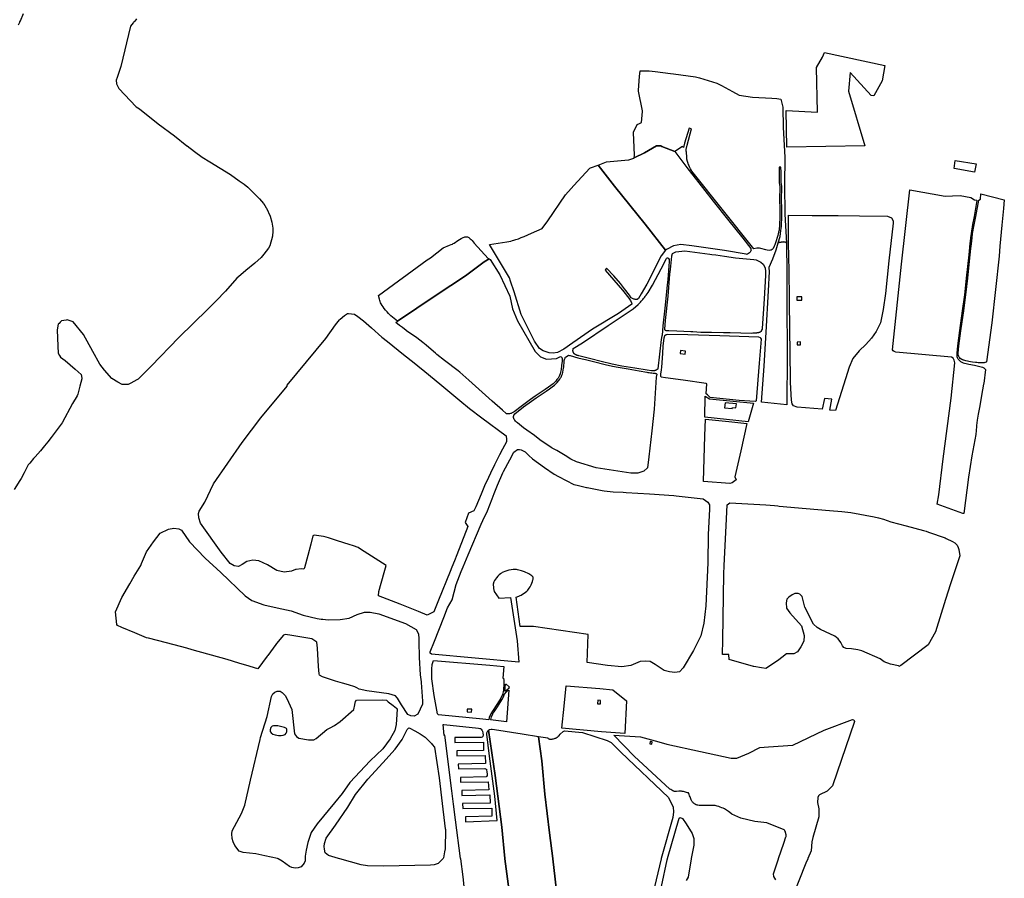
# Model space of a CAD drawing. Units: inches. Extents: x 1159436 to 1343951, y 463598 to 617449.
# Drawn here: x 1196792 to 1201501, y 545363 to 549468 of the extents above; entities that cross this region are included whole.
import ezdxf

# ---------------------------------------------------------------- set-up
doc = ezdxf.new("R2010")
doc.units = ezdxf.units.IN
doc.header["$MEASUREMENT"] = 0
doc.layers.add('NTRL-Farm Land', color=7, linetype='Continuous', true_color=0x457a0f)
doc.layers.add('NTRL-Pasture Land', color=7, linetype='Continuous', true_color=0x457a0f)

msp = doc.modelspace()

# ---------------------------------------------------------------- linework, layer by layer
at = {"layer": 'NTRL-Farm Land'}
for points in [[(1196786.1, 549443.4), (1196792.3, 549456), (1196792.8, 549457.2), (1196793, 549457.5), (1196795.5, 549462.6), (1196810.3, 549497.7)], [(1197350.3, 549472.9), (1197342.1, 549461.3), (1197337.4, 549457.1), (1197336, 549455.9), (1197333.9, 549454.1), (1197322.4, 549437.7), (1197275.1, 549245.2), (1197258.7, 549192.6), (1197252.9, 549179.1), (1197255.3, 549162.2), (1197265.9, 549140), (1197348.8, 549051.9), (1197364.3, 549041.5), (1197454.4, 548969.8), (1197532.6, 548913.1), (1197591.9, 548865.8), (1197592.7, 548865.2), (1197627.6, 548838.4), (1197664, 548810.9), (1197701.1, 548788.2), (1197799.9, 548727.6), (1197841.9, 548697.7), (1197865, 548681.3), (1197883.1, 548666.9), (1197923.5, 548627.8), (1197939.5, 548611.3), (1197957.2, 548590.2), (1197960.1, 548586.2), (1197965, 548579.2), (1197970.9, 548568.3), (1197971.7, 548566.8), (1197990.2, 548529.2), (1197997.4, 548500.5), (1198001.9, 548471.3), (1198003, 548456.6), (1198001, 548432.6), (1197988, 548387.5), (1197981.9, 548375.5), (1197959.6, 548346.8), (1197946.1, 548331.8), (1197916.4, 548305), (1197874.2, 548268.7), (1197850, 548248.7), (1197830.3, 548232.4), (1197775.9, 548170.1), (1197768.8, 548162.8), (1197739, 548132.4), (1197692.2, 548084.6), (1197552.4, 547948.6), (1197420.8, 547810.9), (1197357.7, 547749.4), (1197330.6, 547734.8), (1197329.1, 547734.2), (1197310.1, 547723.3), (1197281.6, 547723.8), (1197261.4, 547735.3), (1197232.3, 547752), (1197197.6, 547793), (1197174.4, 547820.5), (1197141.2, 547881.9), (1197097.1, 547963.4), (1197046.9, 548023.5), (1197019.2, 548033.3), (1197013.3, 548032.3), (1196991.1, 548028.4), (1196986, 548022.7), (1196980.1, 548016.1), (1196976.4, 548011.9), (1196971.6, 547986), (1196974.6, 547906.9), (1196975.9, 547873.4), (1196982.2, 547862.2), (1196986.9, 547854), (1197008.8, 547839.3), (1197057.1, 547797.7), (1197086.4, 547772.4), (1197088.3, 547755.1), (1197088.8, 547750.8), (1197080.1, 547716.7), (1197070.1, 547677.1), (1197066.3, 547670.5), (1197044.7, 547633.7), (1196995.3, 547540.3), (1196942.6, 547470.6), (1196926.9, 547449.8), (1196911, 547431.1), (1196890.6, 547407.3), (1196866.2, 547378.7), (1196858.5, 547369.8), (1196839.7, 547347.8), (1196832.5, 547339.4), (1196813.5, 547302.2), (1196799.5, 547274.7), (1196792.9, 547265.5), (1196765.4, 547221.7)], [(1199148.8, 545182.5), (1199112.8, 545456), (1199112.6, 545457.5), (1199097.3, 545606.6), (1199065.7, 545854.4), (1199033.8, 546070.6), (1199035, 546071.8), (1199038, 546073.9), (1199041.1, 546075), (1199046.5, 546076), (1199051.8, 546076), (1199063.6, 546074.4), (1199194.6, 546053.7), (1199273, 546041.3), (1199274, 546039.6), (1199289.3, 545925.3), (1199303.2, 545764.6), (1199326.6, 545579.8), (1199342.1, 545457.5), (1199342.3, 545456), (1199386.9, 545066.8)]]:
    msp.add_lwpolyline(points, dxfattribs=at)
for points in [[(1200250.4, 548423.1), (1200288.3, 548373.8), (1200289.7, 548369.2), (1200290.1, 548366.5), (1200289.8, 548365.1), (1200289.2, 548363.4), (1200287.1, 548359.3), (1200285.1, 548356.7), (1200281.9, 548353.8), (1200277.7, 548350.5), (1200271.9, 548346.5), (1200270.9, 548346), (1200267, 548346.9), (1200163.1, 548364.1), (1200007, 548386.7), (1199953.8, 548394), (1199919.7, 548387), (1199885.9, 548370.2), (1199880.4, 548366.7), (1199784.2, 548490.5), (1199636.4, 548672.7), (1199559.5, 548773.5), (1199598.1, 548788.2), (1199704.3, 548799), (1199704.8, 548799.1), (1199725, 548805.3), (1199729.3, 548806.6), (1199731.2, 548807.2), (1199780.1, 548831.6), (1199838, 548864.7), (1199858.2, 548864.9), (1199863.9, 548862.1), (1199926.2, 548838.5), (1199987.1, 548755.5), (1199993.4, 548746.9), (1200068.8, 548652.3), (1200109.3, 548600.8), (1200176.9, 548515.1)], [(1201366.2, 548778.9), (1201358.8, 548739.3), (1201261.2, 548756.1), (1201266.7, 548795.8)], [(1201218.6, 548624), (1201253.4, 548626.1), (1201290, 548627.4), (1201341.5, 548618.8), (1201359, 548607.3), (1201370.6, 548605.6), (1201370.6, 548603.3), (1201358.1, 548527.8), (1201350, 548488.5), (1201343, 548446.5), (1201340.5, 548425.7), (1201338.5, 548409.7), (1201337.1, 548398), (1201331.4, 548344.6), (1201319.8, 548233), (1201311.2, 548153.4), (1201300.5, 548076.6), (1201287.2, 547981.9), (1201277.1, 547909.5), (1201274.1, 547874.2), (1201273.8, 547870.8), (1201273.8, 547867.4), (1201274, 547864), (1201274.5, 547860.6), (1201275.2, 547857.2), (1201276.1, 547853.9), (1201277.2, 547850.7), (1201278.6, 547847.6), (1201281, 547844.6), (1201283.6, 547841.8), (1201286.4, 547839.1), (1201289.3, 547836.6), (1201292.4, 547834.3), (1201295.6, 547832.2), (1201299, 547830.3), (1201305.4, 547827.9), (1201311.8, 547825.8), (1201318.3, 547823.9), (1201324.9, 547822.2), (1201331.6, 547820.8), (1201359.5, 547815.8), (1201396.4, 547807.6), (1201399.9, 547806), (1201402.9, 547803.8), (1201405.7, 547801.5), (1201408.4, 547799.1), (1201411, 547796.5), (1201411.9, 547795.5), (1201402.9, 547728.6), (1201402.4, 547725.4), (1201392.8, 547671.3), (1201384.1, 547622.6), (1201377.1, 547582.9), (1201372, 547554.2), (1201369.2, 547528.2), (1201368.6, 547523.1), (1201364.9, 547485.1), (1201345.8, 547382.8), (1201329.6, 547280.4), (1201307.6, 547107.8), (1201303.6, 547106.8), (1201180.1, 547151.3), (1201188.5, 547196.2), (1201208.5, 547368.6), (1201247.6, 547659.3), (1201265.1, 547828), (1201262, 547840.6), (1201256.2, 547849.8), (1201248.3, 547854.6), (1200983.1, 547878.9), (1200975, 547881.9), (1200969.3, 547885.6), (1200966.2, 547889.4), (1201009.2, 548299.4), (1201049, 548655.5)], [(1201501.5, 548607.5), (1201497.6, 548565.8), (1201490.1, 548486), (1201480.6, 548385.7), (1201476.2, 548338.4), (1201441.7, 548019.3), (1201416.7, 547831.7), (1201415.3, 547831.2), (1201410.4, 547829.5), (1201407.8, 547828.8), (1201405.8, 547828.4), (1201402.3, 547827.8), (1201398.3, 547827.5), (1201393.6, 547827.4), (1201388.4, 547827.4), (1201382.8, 547827.6), (1201376.6, 547828.1), (1201370.1, 547828.7), (1201363.5, 547829.4), (1201348.7, 547831.3), (1201340.3, 547832.4), (1201332.2, 547833.7), (1201324.9, 547835), (1201318.2, 547836.4), (1201312.2, 547838), (1201307.3, 547839.6), (1201305.1, 547840.5), (1201303, 547841.4), (1201298.5, 547843.6), (1201291.1, 547847.6), (1201286.5, 547853.5), (1201285.1, 547855.5), (1201284.1, 547857.3), (1201283.4, 547858.9), (1201282.7, 547861.2), (1201280.8, 547870.5), (1201281, 547873.6), (1201284, 547908.7), (1201294.1, 547980.9), (1201307.4, 548075.7), (1201318.1, 548152.6), (1201326.7, 548232.2), (1201338.3, 548343.9), (1201341.6, 548374.3), (1201344, 548397.2), (1201347.4, 548424.9), (1201349.9, 548445.5), (1201356.8, 548487.2), (1201364.9, 548526.6), (1201379.2, 548605.7), (1201387.4, 548609.9), (1201389.1, 548635.5)], [(1200093.6, 548347.7), (1200103.2, 548346.1), (1200121.2, 548343.4), (1200162.3, 548337.4), (1200214.9, 548330.1), (1200303.1, 548321.4), (1200314.6, 548319.6), (1200323.9, 548315.8), (1200336.9, 548309.4), (1200347.6, 548299), (1200354.9, 548288.1), (1200357.2, 548280.1), (1200359.8, 548266), (1200359.2, 548245.7), (1200353, 548134.2), (1200343.8, 547991.4), (1200343.2, 547990.1), (1200342.5, 547988.5), (1200340.7, 547983.9), (1200340, 547982.2), (1200339.2, 547980.6), (1200338.7, 547979.4), (1200338.2, 547978.6), (1200337.9, 547978.1), (1200337.4, 547977.3), (1200337, 547976.9), (1200336.5, 547976.3), (1200336.1, 547976), (1200335.5, 547975.5), (1200335.1, 547975.2), (1200334.4, 547974.8), (1200333.3, 547974.3), (1200332.4, 547973.9), (1200331.1, 547973.4), (1200329.7, 547972.9), (1200328.4, 547972.5), (1200327.1, 547972.1), (1200325.8, 547971.7), (1200324.6, 547971.4), (1200323.2, 547971.1), (1200321.7, 547970.8), (1200320.1, 547970.5), (1200318.5, 547970.3), (1200316.8, 547970.1), (1200315.1, 547969.9), (1200313, 547969.7), (1200311.2, 547969.5), (1200309, 547969.3), (1200306.8, 547969.2), (1200304.2, 547969.1), (1200298.9, 547968.8), (1200291.5, 547968.6), (1200190.9, 547970.4), (1200168.2, 547970.7), (1200157.5, 547971.1), (1200101.1, 547972), (1200050.3, 547973.2), (1200011.8, 547975.6), (1200002.8, 547976.1), (1199934.4, 547978.9), (1199896.9, 547979.9), (1199896.6, 547979.9), (1199894.8, 547979.9), (1199893, 547979.9), (1199891.1, 547980), (1199889.3, 547980.2), (1199887.4, 547980.5), (1199885.6, 547980.8), (1199883.8, 547981.2), (1199882, 547981.7), (1199881.7, 547981.9), (1199881.1, 547982.4), (1199880.4, 547982.9), (1199879.9, 547983.5), (1199879.4, 547984.1), (1199879, 547984.8), (1199878.6, 547985.5), (1199878.3, 547986.2), (1199878.1, 547987), (1199878, 547987.8), (1199877.9, 547988.6), (1199877.9, 547989.4), (1199881.2, 548029.7), (1199893.3, 548146.8), (1199902.1, 548251.3), (1199904.6, 548273.9), (1199908, 548306.2), (1199911.3, 548338.4), (1199911.7, 548340.3), (1199912.2, 548342.6), (1199912.8, 548344.9), (1199913.5, 548347.2), (1199914.2, 548349.5), (1199914.4, 548350), (1199931, 548358.8), (1199973.7, 548363.9)], [(1200462.7, 547862.4), (1200460.6, 547626.8), (1200340.1, 547639), (1200352.5, 547812.4), (1200363.1, 547974.1), (1200372.9, 548171.5), (1200378.1, 548264), (1200377, 548282.1), (1200376.2, 548285.7), (1200394.2, 548325), (1200409.9, 548368.4), (1200420, 548401.3), (1200425, 548403.5), (1200444.1, 548405.8), (1200454.8, 548404.3), (1200460.1, 548399.1), (1200461.9, 548258), (1200461.9, 548121.6)], [(1199042.3, 548322.4), (1199088.4, 548248.7), (1199136.5, 548146.4), (1199149.1, 548086.5), (1199172.7, 548029), (1199257.4, 547881.4), (1199282.9, 547856.2), (1199310.9, 547845.6), (1199359.1, 547847.6), (1199378.6, 547858.3), (1199382, 547856.1), (1199384.1, 547854.1), (1199385, 547853), (1199385.4, 547852.1), (1199386, 547850.4), (1199386.4, 547847.9), (1199387.3, 547839.7), (1199386.9, 547835.7), (1199384, 547814.3), (1199381, 547796.2), (1199378.5, 547783.5), (1199376.5, 547775.7), (1199373.3, 547767.2), (1199370.4, 547760.7), (1199366.7, 547754.6), (1199361.4, 547747.3), (1199355.5, 547739.8), (1199350.3, 547734.1), (1199347.1, 547731.1), (1199343, 547727.7), (1199333.1, 547719.9), (1199320.7, 547710.9), (1199304.5, 547699.8), (1199257.8, 547668.4), (1199234.9, 547652.5), (1199196.6, 547624.4), (1199157.1, 547593.4), (1199148.1, 547588.4), (1199144.9, 547586.9), (1199142.3, 547585.8), (1199138.9, 547585), (1199134, 547584.3), (1199129, 547583.9), (1199124.4, 547583.9), (1199120.4, 547584.3), (1199118, 547584.7), (1199100.9, 547601), (1199051.6, 547645), (1198940.6, 547744.1), (1198897.2, 547782.8), (1198889.7, 547788.6), (1198824.2, 547839.2), (1198787.3, 547867.6), (1198780.5, 547873.3), (1198748.7, 547901.4), (1198736.5, 547911.8), (1198719.4, 547925.2), (1198690.7, 547946.5), (1198642, 547981), (1198640.7, 547982), (1198622.6, 547996.3), (1198608.7, 548006.8), (1198590.4, 548020.5), (1198598.8, 548026.1), (1198783.9, 548151), (1198924.5, 548244.1), (1199014.1, 548310.3), (1199037.6, 548324.4)], [(1199892.7, 548329.1), (1199895.6, 548326.2), (1199897.7, 548322.3), (1199899.1, 548312.6), (1199897.5, 548290.5), (1199891.6, 548226.5), (1199889, 548199.2), (1199878.3, 548089.1), (1199868.6, 548004.7), (1199865.3, 547958.6), (1199863.3, 547956.3), (1199860.2, 547939.4), (1199844.1, 547798.6), (1199843.6, 547798.1), (1199842.4, 547797), (1199841.1, 547796), (1199839.8, 547795), (1199838.4, 547794.1), (1199836.9, 547793.3), (1199835.5, 547792.5), (1199834, 547791.8), (1199832.5, 547791.2), (1199830.9, 547790.6), (1199829.3, 547790.2), (1199827.7, 547789.8), (1199826.1, 547789.5), (1199824.5, 547789.2), (1199822.8, 547789.1), (1199821.2, 547789), (1199819.5, 547789), (1199817.9, 547789.1), (1199816.2, 547789.3), (1199814.6, 547789.5), (1199793.1, 547792.3), (1199734.9, 547802), (1199672.2, 547812), (1199625.1, 547821.8), (1199573.7, 547833.4), (1199523.7, 547847.3), (1199466.3, 547861.6), (1199465.7, 547861.7), (1199463.9, 547862), (1199462.1, 547862.4), (1199460.3, 547862.8), (1199458.5, 547863.3), (1199456.8, 547864), (1199455.1, 547864.6), (1199453.5, 547865.4), (1199451.8, 547866.2), (1199450.2, 547867.1), (1199448.7, 547868.1), (1199447.2, 547869.1), (1199445.7, 547870.2), (1199444.3, 547871.4), (1199443, 547872.6), (1199442.3, 547873.5), (1199441.6, 547874.6), (1199440.9, 547875.8), (1199440.3, 547877), (1199439.7, 547878.2), (1199439.3, 547879.5), (1199438.9, 547880.8), (1199438.6, 547882.1), (1199438.3, 547883.4), (1199438.2, 547884.8), (1199438.1, 547886.1), (1199438.1, 547887.5), (1199438.2, 547888.8), (1199438.4, 547890.2), (1199438.6, 547891.5), (1199438.9, 547892.8), (1199439.3, 547894.1), (1199439.8, 547895.3), (1199439.8, 547895.4), (1199484.5, 547923.8), (1199606.5, 548005.9), (1199726.5, 548085.3), (1199750.9, 548105.8), (1199757.6, 548113.9), (1199758.2, 548114.5), (1199761.6, 548118.1), (1199764.7, 548121.9), (1199767.7, 548125.7), (1199772, 548130.4), (1199776.1, 548135.2), (1199780.1, 548140.2), (1199783.9, 548145.3), (1199787.5, 548150.5), (1199788, 548151.3), (1199798, 548164), (1199818, 548198.3), (1199860.8, 548277.5), (1199886, 548326.1), (1199888.9, 548330.2)], [(1198365, 548063.1), (1198393.4, 548060.5), (1198409.1, 548049.7), (1198435.8, 548028.1), (1198474.3, 547994.4), (1198524.3, 547950.4), (1198550.9, 547929.2), (1198628.1, 547867.7), (1198678.9, 547827.2), (1198714.1, 547799.1), (1198720, 547794.2), (1198811.3, 547718.5), (1198896.4, 547647.9), (1198943.6, 547608.7), (1199003.1, 547564.4), (1199119.1, 547478.3), (1199120, 547460.7), (1199120.6, 547449.8), (1199100.4, 547415.2), (1199087, 547388.2), (1199062.8, 547339.1), (1199043.5, 547300), (1199033.6, 547279.9), (1199015.7, 547238.7), (1198999, 547199.6), (1198973.2, 547139.6), (1198963.5, 547120), (1198938.3, 547108.8), (1198922.6, 547064.8), (1198934.9, 547045.1), (1198882.8, 546908.9), (1198872.1, 546881.2), (1198859.5, 546850.1), (1198851.2, 546829.5), (1198795.4, 546692.1), (1198772.7, 546636.2), (1198741.5, 546621.1), (1198699.8, 546637.8), (1198611.1, 546673.2), (1198508.4, 546714.2), (1198509.2, 546734.8), (1198534.5, 546825.1), (1198544, 546858.8), (1198422.5, 546937.3), (1198411.5, 546944.4), (1198388.9, 546952), (1198368, 546958.8), (1198312.5, 546977.1), (1198269.2, 546991.3), (1198257.8, 546993.7), (1198244.3, 546996.5), (1198200.7, 547003.2), (1198194.7, 547001.1), (1198184.1, 546961), (1198169.5, 546905.9), (1198154.1, 546847.9), (1198150.6, 546841.4), (1198138, 546842.1), (1198114.3, 546839.6), (1198110.3, 546839.2), (1198091.6, 546830.9), (1198057, 546826.3), (1198021.8, 546834.8), (1197977.5, 546861.3), (1197934.9, 546880.9), (1197906.2, 546883.3), (1197878.8, 546877.3), (1197856.6, 546863.6), (1197837.8, 546853), (1197818.2, 546856.2), (1197798, 546867.9), (1197756, 546922.3), (1197656.7, 547060.7), (1197647.9, 547086.8), (1197647.7, 547106.6), (1197650.6, 547118.3), (1197676.9, 547161.8), (1197719.5, 547249.5), (1197787.4, 547347.4), (1197856.4, 547447), (1197945.7, 547564.1), (1198070.5, 547715.7), (1198070.8, 547720.5), (1198256, 547943.8), (1198301.7, 548008.8), (1198322, 548032.9), (1198325, 548035.8), (1198344.6, 548054.4), (1198359, 548063.1), (1198359.5, 548063.1)], [(1199421.2, 547863.3), (1199424.8, 547862.7), (1199461.3, 547851.8), (1199482.6, 547846.6), (1199498, 547842.8), (1199536, 547833.6), (1199591.9, 547819.5), (1199626.7, 547811.8), (1199654.4, 547806.5), (1199702.4, 547798.3), (1199754.8, 547789), (1199792.1, 547782.5), (1199795.9, 547781.9), (1199802.5, 547781.1), (1199809.2, 547780.3), (1199815.8, 547779.5), (1199822.4, 547778.7), (1199829.1, 547778), (1199830.1, 547777.9), (1199831.4, 547777.6), (1199832.6, 547777.3), (1199833.8, 547776.9), (1199835, 547776.5), (1199836.1, 547775.9), (1199837.2, 547775.3), (1199838.3, 547774.6), (1199839.2, 547774), (1199835.6, 547759.1), (1199827.2, 547605.6), (1199814.9, 547502.7), (1199801, 547378.7), (1199795, 547325.5), (1199777, 547309.1), (1199749.1, 547299.7), (1199714.5, 547300.6), (1199548.6, 547325.3), (1199455.6, 547353.5), (1199427.7, 547366.6), (1199400.7, 547384.1), (1199376.5, 547398.6), (1199361, 547408), (1199338.8, 547419.1), (1199333.2, 547423.1), (1199280.3, 547460.2), (1199254.1, 547479.5), (1199217.4, 547505.4), (1199201.4, 547517.2), (1199172.7, 547540.5), (1199167.8, 547544.6), (1199163, 547548.3), (1199159.4, 547554.2), (1199157.7, 547557.3), (1199155.8, 547561.9), (1199154.4, 547566.6), (1199153.9, 547569.8), (1199153.9, 547571.3), (1199154.1, 547572.3), (1199154.7, 547574.5), (1199155.6, 547576.6), (1199157.3, 547579.6), (1199160.5, 547584.5), (1199202.1, 547617.1), (1199240.2, 547645.1), (1199261.8, 547660), (1199309.8, 547692.3), (1199325.9, 547703.4), (1199338.9, 547712.9), (1199349.2, 547720.9), (1199356.7, 547727.5), (1199362.4, 547733.5), (1199368.6, 547740.9), (1199374.8, 547748.8), (1199379.1, 547755.3), (1199381, 547758.8), (1199383.3, 547763.3), (1199385.4, 547768), (1199387.1, 547772), (1199388.2, 547775.7), (1199389.4, 547780.7), (1199392, 547794.4), (1199392.9, 547800.8), (1199393.9, 547809), (1199396.4, 547834.6), (1199396.8, 547838.8), (1199399.4, 547847.9), (1199400.5, 547850.7), (1199401.4, 547852.6), (1199403.1, 547854.7), (1199405.5, 547856.6), (1199417.5, 547863.8)], [(1199181.9, 547412.9), (1199190.8, 547411.3), (1199209.4, 547401.4), (1199227.7, 547384.8), (1199245.2, 547368.8), (1199302.4, 547327.3), (1199347.6, 547294.5), (1199368.7, 547283.5), (1199441.8, 547245.6), (1199458.5, 547241.9), (1199503.4, 547231.9), (1199505.9, 547231.4), (1199578, 547217.4), (1199588.1, 547215.4), (1199631.3, 547210.5), (1199678.8, 547208.7), (1199692.7, 547207.8), (1199804.1, 547200.6), (1199921.2, 547193), (1199931.8, 547191.9), (1200061, 547177.8), (1200083.7, 547162.1), (1200091.2, 547148.3), (1200091, 547127.8), (1200084.9, 547006.6), (1200082.6, 546871.7), (1200073.4, 546665.1), (1200064.9, 546583.2), (1200050.3, 546523), (1200015.2, 546452.5), (1199964.6, 546369.1), (1199947.7, 546350.1), (1199925.5, 546347.6), (1199899.7, 546349.8), (1199874.9, 546356.9), (1199831.9, 546385.4), (1199806.9, 546399.9), (1199784.1, 546401.6), (1199759.7, 546398.7), (1199715.7, 546381.1), (1199671.3, 546373.7), (1199602.9, 546380), (1199505.6, 546394.8), (1199510.7, 546529.3), (1199250.1, 546567), (1199186.3, 546566.6), (1199166.6, 546707.7), (1199180, 546712.1), (1199185.6, 546714.3), (1199191, 546717.3), (1199197.5, 546721.5), (1199204.4, 546726.3), (1199211.1, 546731.5), (1199216.8, 546736.4), (1199221.7, 546741.1), (1199225.8, 546745.5), (1199229, 546749.7), (1199233.7, 546757.2), (1199238.3, 546765.8), (1199242.2, 546774.5), (1199245.2, 546782.5), (1199247, 546789.5), (1199247.6, 546792.6), (1199247.8, 546795.3), (1199247.9, 546797.8), (1199247.6, 546800), (1199247.1, 546802.1), (1199246.4, 546803.7), (1199244.4, 546806.4), (1199241.6, 546809.1), (1199237.4, 546812.3), (1199232.7, 546815.5), (1199226.7, 546818.9), (1199220.2, 546822.2), (1199213.2, 546825.3), (1199206.7, 546827.9), (1199191.6, 546832.9), (1199178.5, 546836.6), (1199172.7, 546838), (1199167.8, 546838.9), (1199163.3, 546839.4), (1199159.5, 546839.6), (1199155.7, 546839.5), (1199151.5, 546839.2), (1199141.9, 546837.9), (1199131.8, 546835.7), (1199121.6, 546832.9), (1199112.3, 546829.7), (1199103.9, 546826.2), (1199100.3, 546824.4), (1199096.9, 546822.5), (1199093.8, 546820.5), (1199091.2, 546818.5), (1199085.2, 546813.2), (1199079, 546806.8), (1199073, 546799.8), (1199067.9, 546793.2), (1199063.6, 546786.7), (1199060.4, 546780.8), (1199058.2, 546775.4), (1199057.5, 546773), (1199057.1, 546770.8), (1199056.9, 546767.9), (1199056.9, 546764.8), (1199057.5, 546757.1), (1199058.8, 546748), (1199061.4, 546734.6), (1199083.6, 546702), (1199140.1, 546705.6), (1199170.9, 546498), (1199178.6, 546396.7), (1198761.4, 546434.1), (1198755.8, 546439.1), (1198755.8, 546446.1), (1198775.5, 546496.5), (1198820, 546610.6), (1198837.8, 546656.2), (1198859.8, 546694.5), (1198879.4, 546766.9), (1198903.4, 546829.4), (1198913.1, 546852.3), (1198937.5, 546909.7), (1198998.9, 547056.4), (1199006.5, 547074.5), (1199030.1, 547120.5), (1199051.1, 547176.6), (1199061.2, 547203.5), (1199077.8, 547242), (1199103.5, 547301.5), (1199106.6, 547308.7), (1199135.5, 547364), (1199154.7, 547400.7), (1199172.7, 547413.4)], [(1200361.4, 547148.1), (1200402.6, 547145.6), (1200417.9, 547143.2), (1200424.2, 547142.2), (1200554.4, 547130.9), (1200664.7, 547121.4), (1200723.8, 547116.3), (1200766.8, 547112.7), (1200879.4, 547090.6), (1200899.6, 547085.8), (1200924, 547079.7), (1200958.2, 547068), (1201031.7, 547048.4), (1201115.2, 547026.2), (1201128.1, 547022.1), (1201139.5, 547018.4), (1201218.4, 546990.6), (1201223.8, 546987.8), (1201252.9, 546972.7), (1201265.3, 546966.2), (1201276, 546956.4), (1201280.3, 546944.1), (1201283.5, 546934.8), (1201288.5, 546904.2), (1201244.5, 546770.4), (1201219.7, 546695.2), (1201172.5, 546541.3), (1201137.4, 546478.5), (1201006, 546380.2), (1200997.1, 546375.2), (1200994.8, 546379.2), (1200956.6, 546387.5), (1200926.6, 546398.6), (1200907.4, 546411.5), (1200820.5, 546450.6), (1200801.4, 546455.6), (1200770.7, 546459.8), (1200745.8, 546461.4), (1200734.2, 546466.4), (1200727.5, 546474.7), (1200719.2, 546489.6), (1200706, 546507.1), (1200691, 546520.4), (1200646.2, 546541.9), (1200622.9, 546551.9), (1200606.3, 546562.7), (1200588.9, 546578.5), (1200546.6, 546659.8), (1200534.1, 546709.6), (1200523.3, 546721.3), (1200515.9, 546725.4), (1200499.2, 546724.6), (1200486, 546718.8), (1200470.2, 546707.2), (1200461.1, 546697.2), (1200457.7, 546679.8), (1200459.4, 546654.9), (1200476, 546632.4), (1200530.8, 546569.3), (1200544.9, 546524.5), (1200543.2, 546497.1), (1200528.3, 546468.9), (1200511.7, 546446.5), (1200494.3, 546435.7), (1200459.3, 546436.2), (1200438.1, 546418.8), (1200422.3, 546407.9), (1200378, 546377.4), (1200360.6, 546365.4), (1200340.3, 546368.6), (1200303.6, 546375.3), (1200301.2, 546375.8), (1200185, 546409.4), (1200183.1, 546433.5), (1200153.1, 546433), (1200154.4, 546503.5), (1200160.4, 546816.5), (1200161.2, 546857.8), (1200170.7, 547048.1), (1200175.8, 547149.3), (1200188, 547158.8)], [(1197552.8, 547034.6), (1197565.5, 547027.8), (1197604.5, 546971.3), (1197678.2, 546894.2), (1197753.4, 546824.4), (1197869.7, 546713.9), (1197902.1, 546690.8), (1197960.3, 546669.7), (1198023.1, 546655.4), (1198091, 546641.3), (1198147.3, 546620.5), (1198214.4, 546604.7), (1198233.2, 546602.7), (1198241.8, 546601.8), (1198266.6, 546599.3), (1198324.4, 546600), (1198367.3, 546607), (1198406.7, 546625), (1198441.2, 546635.3), (1198468.5, 546635.5), (1198509.8, 546628.2), (1198637.3, 546581.3), (1198688.6, 546553.3), (1198698.9, 546532.5), (1198701.4, 546508.2), (1198701.5, 546474.2), (1198701.9, 546439.1), (1198703.1, 546418.3), (1198708, 546335), (1198711.5, 546302.7), (1198712, 546298.4), (1198718.1, 546210.6), (1198719.2, 546195.1), (1198695.9, 546148.2), (1198678.3, 546138.8), (1198662.2, 546139.1), (1198648, 546145.3), (1198618.2, 546192.5), (1198598.5, 546223.9), (1198597, 546226.2), (1198589, 546235.1), (1198557, 546245.1), (1198452.3, 546258.9), (1198415.6, 546266.9), (1198404.1, 546272.9), (1198395, 546277.6), (1198364.1, 546288.7), (1198335.2, 546295.9), (1198302.6, 546306.1), (1198239.7, 546326.6), (1198225.2, 546334.3), (1198224, 546340.4), (1198221.6, 546374.9), (1198215.6, 546463.9), (1198213.7, 546491.6), (1198189.8, 546507.4), (1198083.6, 546525.1), (1198062.1, 546528.3), (1198053.3, 546525.5), (1198020.2, 546485.5), (1198016.2, 546480.1), (1197978.4, 546428.6), (1197975.3, 546424.4), (1197930.7, 546364), (1197894.4, 546374.9), (1197889.6, 546376.4), (1197840.3, 546391.2), (1197783.4, 546408.3), (1197616.4, 546455.7), (1197590.9, 546463), (1197530.7, 546478.7), (1197450.6, 546499.5), (1197407.6, 546510.7), (1197398, 546513.2), (1197376.4, 546522.2), (1197342.1, 546536.5), (1197280.6, 546562.2), (1197259, 546571.3), (1197256, 546576.2), (1197249.8, 546636.2), (1197280.1, 546706.1), (1197317.9, 546770.7), (1197339.9, 546808.3), (1197346.6, 546819.5), (1197370.4, 546859.1), (1197374, 546867.5), (1197398.3, 546923.4), (1197431.3, 546972.3), (1197463.5, 547012.8), (1197504.2, 547031.7), (1197528.5, 547037.2)], [(1198657.7, 546081.1), (1198657.9, 546081), (1198681.8, 546067.5), (1198707.9, 546052.9), (1198731, 546037.7), (1198760.8, 546008.1), (1198765.5, 546003.4), (1198775.3, 545990), (1198798.4, 545842.6), (1198801.5, 545815.7), (1198809.7, 545747.7), (1198827.6, 545599.8), (1198827.8, 545598.5), (1198826.8, 545504.2), (1198824.3, 545489.5), (1198819.1, 545460.5), (1198817.7, 545457.5), (1198816.2, 545456), (1198793.1, 545433.3), (1198773.6, 545427.5), (1198756, 545426.2), (1198531.9, 545420.9), (1198455.9, 545422.3), (1198425.5, 545426.7), (1198322.5, 545456.1), (1198317.4, 545457.5), (1198268.9, 545472.2), (1198253.4, 545484.5), (1198249.1, 545501.6), (1198248.3, 545515), (1198250.4, 545529.3), (1198258.2, 545555.3), (1198302.4, 545616.2), (1198361, 545702.8), (1198397.6, 545763.3), (1198457.2, 545836.9), (1198528, 545914.6), (1198587.2, 545980.6), (1198621, 546026.6), (1198638.7, 546061.5), (1198645.8, 546075), (1198653.2, 546081.8)]]:
    msp.add_lwpolyline(points, close=True, dxfattribs=at)
for points in [[(1198038.2, 546258, 0), (1198047.8, 546251.3, 0), (1198062, 546236.7, 0), (1198069.5, 546222.9, 0), (1198093.7, 546169.8, 0), (1198106.3, 546053.7, 0), (1198115.1, 546040.3, 0), (1198126.3, 546033.2, 0), (1198172.5, 546025.7, 0), (1198177.7, 546024.8, 0), (1198199.1, 546025.2, 0), (1198209.9, 546031.1, 0), (1198261.6, 546074.1, 0), (1198277.5, 546082, 0), (1198297, 546093.8, 0), (1198325.1, 546112.8, 0), (1198390, 546170.7, 0), (1198394.2, 546191.7, 0), (1198394.2, 546193.6, 0), (1198397.3, 546208.1, 0), (1198403.4, 546215, 0), (1198526.8, 546215.8, 0), (1198545.9, 546213.9, 0), (1198554.9, 546207, 0), (1198578.7, 546188.9, 0), (1198593.4, 546175.9, 0), (1198594.2, 546175.2, 0), (1198597.9, 546172.6, 0), (1198595.7, 546146.5, 0), (1198592.9, 546098.4, 0), (1198586.4, 546070.3, 0), (1198563.5, 546029.5, 0), (1198528.2, 545982.3, 0), (1198467.6, 545924.1, 0), (1198370.1, 545821.4, 0), (1198334.5, 545768.6, 0), (1198296.8, 545723.2, 0), (1198215.2, 545623.6, 0), (1198186.3, 545581.4, 0), (1198169.6, 545533.6, 0), (1198162.7, 545497.5, 0), (1198156.8, 545468.9, 0), (1198157.4, 545457.5, 0), (1198157.3, 545456.1, 0), (1198157, 545447.1, 0), (1198153, 545434.7, 0), (1198137.9, 545418.1, 0), (1198123.4, 545412.1, 0), (1198109.5, 545411.5, 0), (1198093.4, 545413.9, 0), (1198082.4, 545418.9, 0), (1198047.9, 545444.2, 0), (1198027.7, 545456.1, 0), (1198025.3, 545457.5, 0), (1197964.5, 545470.9, 0), (1197920.7, 545480.4, 0), (1197860.6, 545486.4, 0), (1197842.2, 545491.9, 0), (1197820.4, 545520, 0), (1197813.3, 545536.7, 0), (1197807.5, 545553, 0), (1197805.8, 545575.6, 0), (1197807.5, 545589.4, 0), (1197853.4, 545672.1, 0), (1197869.3, 545711.8, 0), (1197896.1, 545831.7, 0), (1197941.2, 546026.9, 0), (1197943.9, 546035.7, 0), (1197975, 546137.2, 0), (1197996.8, 546232.5, 0), (1198002.2, 546245.1, 0), (1198011.4, 546253.4, 0), (1198023.9, 546258.4, 0)], [(1198005.5, 546091.8, 0), (1197999.6, 546089.8, 0), (1197993.2, 546083.4, 0), (1197989.5, 546072.4, 0), (1197989.7, 546065.2, 0), (1197994.9, 546058.1, 0), (1198002.6, 546052.7, 0), (1198013.9, 546048.6, 0), (1198029.3, 546045.8, 0), (1198042.4, 546045.2, 0), (1198051.8, 546047.4, 0), (1198061.4, 546051.1, 0), (1198066.5, 546056.4, 0), (1198070, 546062.6, 0), (1198070.2, 546069.5, 0), (1198069.6, 546075.5, 0), (1198067.8, 546079.1, 0), (1198058.7, 546083.2, 0), (1198026.6, 546091.8, 0), (1198022.9, 546092.2, 0)]]:
    msp.add_polyline3d(points, close=True, dxfattribs=at)
at = {"layer": 'NTRL-Pasture Land'}
for points in [[(1200929.5, 549249.1), (1200917.3, 549176.8), (1200878.1, 549104.5), (1200864.2, 549105.3), (1200764.9, 549215.9), (1200756.2, 549127.1), (1200833.7, 548865.8), (1200460.9, 548858.8), (1200457.4, 549034.8), (1200607.2, 549026.9), (1200603.9, 549240.1), (1200631.9, 549289.4), (1200641.2, 549311.8)], [(1200443.4, 548952.5), (1200451.1, 548811.8), (1200450.1, 548679.1), (1200451.1, 548538.9), (1200460.1, 548399.1), (1200454.8, 548404.3), (1200444.1, 548405.8), (1200425, 548403.5), (1200420, 548401.3), (1200429.5, 548432.5), (1200433.2, 548460.5), (1200434.3, 548469.3), (1200435.3, 548481.2), (1200435.9, 548495.2), (1200436.6, 548515.2), (1200436.9, 548531.7), (1200437.1, 548569.2), (1200436, 548603.5), (1200435.9, 548614.7), (1200436.1, 548623.6), (1200437.7, 548650.9), (1200437.9, 548657.9), (1200437.8, 548663.5), (1200437.1, 548671.8), (1200434.7, 548689.2), (1200434, 548695.3), (1200433.7, 548701.6), (1200433.5, 548710.3), (1200433.6, 548740), (1200433.3, 548763.5), (1200423.8, 548763.4), (1200424, 548740), (1200423.9, 548710.2), (1200424.2, 548701.2), (1200424.5, 548694.5), (1200425.3, 548688.1), (1200427.6, 548670.7), (1200428.3, 548663), (1200428.3, 548658), (1200428.1, 548651.3), (1200426.5, 548624), (1200426.4, 548614.7), (1200426.5, 548603.3), (1200427.5, 548569.1), (1200427.3, 548531.8), (1200427, 548515.4), (1200426.4, 548495.5), (1200425.7, 548481.8), (1200424.9, 548470.3), (1200423.8, 548462), (1200421.9, 548452.1), (1200418.2, 548436.1), (1200407, 548401.1), (1200403.8, 548392.4), (1200400.6, 548384.9), (1200395.4, 548374.1), (1200393.2, 548370.8), (1200391.2, 548369), (1200387, 548366.9), (1200383, 548365.7), (1200376.4, 548365.5), (1200367.9, 548366.4), (1200360.6, 548368.1), (1200337, 548375.1), (1200330.4, 548376.4), (1200325.4, 548376.7), (1200317, 548375.7), (1200303.4, 548372.6), (1200007, 548744.7), (1200005.9, 548746.6), (1200000.9, 548755), (1199998.6, 548759.1), (1199997.4, 548761.2), (1199996.4, 548762.9), (1199995.6, 548764.6), (1199994.9, 548766.2), (1199994.1, 548768), (1199993.4, 548769.7), (1199992.6, 548771.7), (1199991.7, 548773.7), (1199990.9, 548775.9), (1199990, 548778.2), (1199989.2, 548780.6), (1199988.5, 548782.6), (1199987.8, 548784.6), (1199987.1, 548786.6), (1199986.5, 548788.6), (1199985.9, 548790.5), (1199985.3, 548792.3), (1199984.9, 548793.8), (1199984.5, 548795.2), (1199984.2, 548796.5), (1199984.1, 548797.2), (1199983.9, 548798.2), (1199983.6, 548800.1), (1199983.4, 548802.1), (1199983.1, 548804.5), (1199982.9, 548807), (1199982.8, 548809.6), (1199982.6, 548812.6), (1199982.2, 548821.2), (1199982.1, 548823.7), (1199982, 548826.1), (1199981.7, 548828.8), (1199981.5, 548831.2), (1199981.2, 548833.5), (1199980.9, 548835.8), (1199980.7, 548837), (1199980.5, 548838.2), (1199980.2, 548839.4), (1199980, 548840.6), (1199979.7, 548841.7), (1199979.4, 548842.6), (1199979.3, 548843), (1199979.7, 548848.1), (1199984.1, 548868.7), (1200004.5, 548946.7), (1199993.3, 548949.4), (1199972.3, 548878), (1199966.9, 548857.9), (1199965.2, 548859.3), (1199962.4, 548861.4), (1199926.2, 548838.5), (1199863.9, 548862.1), (1199858.2, 548864.9), (1199838, 548864.7), (1199780.1, 548831.6), (1199731.2, 548807.2), (1199732.3, 548821.2), (1199730.7, 548856.5), (1199727.5, 548929.2), (1199728.2, 548930.5), (1199745.6, 548967.2), (1199756.1, 548972.5), (1199765.5, 548977.2), (1199771.2, 549029.1), (1199771.6, 549032.2), (1199752.1, 549127.4), (1199751.2, 549131.8), (1199756.8, 549196.9), (1199759, 549223.3), (1199802.4, 549224.3), (1199830.9, 549220.7), (1199905, 549211.3), (1199919.7, 549209.4), (1200023.6, 549195.7), (1200043.4, 549189.9), (1200126.8, 549165.2), (1200149.5, 549153), (1200202.1, 549124.6), (1200232.7, 549107.6), (1200296.3, 549097.8), (1200388.7, 549092.7), (1200413.3, 549091.2), (1200432, 549088), (1200442.1, 549050.8)], [(1199636.4, 548672.7), (1199784.2, 548490.5), (1199880.4, 548366.7), (1199860.9, 548338.8), (1199792, 548204.2), (1199765, 548157.9), (1199751, 548135.2), (1199744.9, 548129.7), (1199743.3, 548129.7), (1199739.6, 548130), (1199735.3, 548130.6), (1199732.8, 548131.3), (1199729.6, 548132.6), (1199726.4, 548134.2), (1199717.4, 548138.9), (1199708.4, 548150.5), (1199684.6, 548180.8), (1199664.9, 548206.2), (1199634, 548244), (1199599.3, 548279.9), (1199591.5, 548270.9), (1199675, 548174.6), (1199706, 548136.2), (1199708.8, 548132.1), (1199711.5, 548128), (1199714, 548123.7), (1199716.2, 548119.3), (1199718.2, 548114.7), (1199719.3, 548111.2), (1199720.2, 548107.7), (1199720.3, 548107.6), (1199656.7, 548064.1), (1199531.5, 547988.3), (1199438.1, 547923.8), (1199395.3, 547893.1), (1199364.9, 547877.7), (1199343.5, 547873.2), (1199324.2, 547875.2), (1199296.1, 547884.3), (1199278.7, 547896.7), (1199254.8, 547931.7), (1199191, 548059.4), (1199157.7, 548167.7), (1199139.9, 548218.3), (1199135.2, 548234.3), (1199039, 548393.5), (1199100.9, 548402.9), (1199121.3, 548406.1), (1199131.9, 548408.1), (1199140.9, 548410), (1199148.9, 548411.9), (1199155.8, 548413.8), (1199165.7, 548417.1), (1199177, 548421.1), (1199190.2, 548426.3), (1199205, 548432.4), (1199239.9, 548447.5), (1199291.2, 548470.6), (1199318, 548506), (1199402.4, 548630.9), (1199429.8, 548660.5), (1199443, 548674.8), (1199519.7, 548758.3), (1199522.8, 548759.5), (1199559.5, 548773.5)], [(1198931.6, 548430.6), (1198933.7, 548430), (1198936.6, 548428.6), (1198939.6, 548426.7), (1198943.2, 548424), (1198946.8, 548420.9), (1198951.2, 548416.8), (1198955.7, 548412.2), (1198966.4, 548400.5), (1199032, 548326.7), (1199037.6, 548324.4), (1199014.1, 548310.3), (1198924.5, 548244.1), (1198783.9, 548151), (1198598.8, 548026.1), (1198567.8, 548051.7), (1198560.7, 548058.1), (1198555.3, 548063.6), (1198549, 548071), (1198542.2, 548079.3), (1198535.7, 548087.7), (1198530.1, 548095.4), (1198525.3, 548102.5), (1198521.3, 548109.1), (1198518.1, 548115), (1198515.8, 548120.2), (1198514.1, 548125.2), (1198512.3, 548131.3), (1198507.7, 548149.1), (1198740.4, 548319.5), (1198756.2, 548330.3), (1198817.7, 548376.9), (1198848.4, 548389.6), (1198855.9, 548392.9), (1198861.6, 548395.7), (1198865.1, 548397.7), (1198869.4, 548400.4), (1198887.6, 548412.4), (1198895.7, 548417.7), (1198903.3, 548422.1), (1198910.1, 548425.6), (1198913.7, 548427.3), (1198917.2, 548428.6), (1198920.6, 548429.7), (1198923.6, 548430.4), (1198926.4, 548430.8), (1198929.1, 548430.9)], [(1200183.8, 547546.6), (1200269.8, 547538.3), (1200240.9, 547407), (1200213, 547282.4), (1200219.1, 547267.6), (1200199.8, 547253.1), (1200189.1, 547250.9), (1200062.2, 547259.8), (1200069.7, 547478), (1200072.3, 547557.8)], [(1199116, 546257.5), (1199114, 546257.3), (1199113, 546257.8), (1199112.8, 546259.1), (1199113.6, 546263.9), (1199114.7, 546276.9), (1199115.7, 546291), (1199118.8, 546291.5), (1199132.3, 546277.9), (1199132, 546273.3), (1199131.8, 546270)], [(1199131.3, 546262.9), (1199120.4, 546111.5), (1199044.3, 546120), (1199044.7, 546122.7), (1199046.3, 546128.5), (1199048.7, 546135.7), (1199054.4, 546149.2), (1199057, 546153.8), (1199060.8, 546159.3), (1199077.8, 546182.2), (1199085.8, 546194.7), (1199098.1, 546215.5), (1199104.7, 546227.3), (1199108.3, 546235.1), (1199110.6, 546242.6), (1199111.9, 546245.6), (1199117.1, 546251.4), (1199121.5, 546255.5), (1199127.3, 546260.1)]]:
    msp.add_lwpolyline(points, close=True, dxfattribs=at)
for points in [[(1198945.3, 545062.3), (1198912.3, 545370.5), (1198901.1, 545456), (1198900.9, 545457.5), (1198876.7, 545641.8), (1198866.9, 545717.1), (1198858.7, 545781.5), (1198825.2, 546046.7), (1198822.5, 546046.4), (1198817.4, 546098.3), (1198820.4, 546098.3), (1198986.4, 546081.1), (1198992.1, 546079.9), (1198995.2, 546078.8), (1198998.8, 546076), (1199002.6, 546071.7), (1199003.6, 546069.8), (1199004.7, 546066.7), (1199006.8, 546056.8), (1199008.1, 546048.4), (1199008.1, 546045.2), (1199007.7, 546042.9), (1199006.4, 546040.6), (1199004.8, 546038.7), (1199003.5, 546037.9), (1198999.5, 546036.7), (1198872.5, 546035.5), (1198872.7, 546012.6), (1199010.5, 546013.8), (1199010.8, 545973.9), (1198882.3, 545972.7), (1198882.5, 545948.5), (1199017.8, 545949.7), (1199020.4, 545912), (1198889.4, 545908.3), (1198890.1, 545886.2), (1199016.4, 545887.3), (1199020.6, 545886.4), (1199022.9, 545885.4), (1199024, 545884.1), (1199024.9, 545881.8), (1199026.3, 545872.6), (1199028.2, 545860.8), (1199028.2, 545856.8), (1199027.7, 545854), (1199025.2, 545849.2), (1199023.2, 545847.5), (1198900.5, 545845.5), (1198900.8, 545822.2), (1199032.5, 545824.3), (1199035.4, 545786.4), (1198906.1, 545782.7), (1198906.8, 545759.5), (1199040.8, 545762.1), (1199041.5, 545722.5), (1198910.3, 545720), (1198910.8, 545696.1), (1199049.5, 545698.7), (1199050.2, 545659.5), (1198923.5, 545657.1), (1198923.9, 545632.7), (1199075.1, 545639.7), (1199064.4, 545755.7), (1199039.7, 545947), (1199026.8, 546052.5), (1199027, 546058.1), (1199027.5, 546061.5), (1199029, 546064.8), (1199031.6, 546068.3), (1199033.8, 546070.6), (1199065.7, 545854.4), (1199097.3, 545606.6), (1199112.6, 545457.5), (1199112.8, 545456), (1199148.8, 545182.5)], [(1199386.9, 545066.8), (1199342.3, 545456), (1199342.1, 545457.5), (1199326.6, 545579.8), (1199303.2, 545764.6), (1199289.3, 545925.3), (1199274, 546039.6), (1199273, 546041.3), (1199317.4, 546034.3), (1199317.5, 546034.1), (1199318, 546033.3), (1199318.5, 546032.6), (1199319.8, 546031.5), (1199322.3, 546030), (1199324.6, 546029), (1199325.5, 546028.8), (1199326.9, 546028.6), (1199330.5, 546028.4), (1199334.6, 546028.5), (1199338.4, 546028.9), (1199342, 546029.6), (1199345.9, 546030.4), (1199349.3, 546031.2), (1199352.6, 546032.1), (1199355.6, 546033.1), (1199358, 546034), (1199360.1, 546035), (1199361.8, 546036.1), (1199363.1, 546037), (1199364.7, 546038.4), (1199366.3, 546039.9), (1199367.9, 546041.7), (1199371.8, 546046.2), (1199376.9, 546052.7), (1199392, 546064.7), (1199397, 546068.7), (1199483.5, 546059.7), (1199601.8, 546022.4), (1199621.6, 546012.5), (1199667.4, 545965.9), (1199894.8, 545749.6), (1199917, 545703.2), (1199919.9, 545680.1), (1199916.2, 545653.6), (1199860.6, 545457.5), (1199860.2, 545455.9), (1199804.9, 545222.3)], [(1199861.5, 545324.3), (1199889.5, 545451.3), (1199890.5, 545455.9), (1199890.8, 545457.5), (1199946, 545650.1), (1199950.9, 545653.6), (1199962.8, 545649.1), (1199979.4, 545622.7), (1200008.8, 545577.2), (1200015.6, 545553.6), (1200017.1, 545521.2), (1200003.3, 545457.5), (1200003.1, 545455.9), (1199988.9, 545367.8), (1199980.2, 545351.7)]]:
    msp.add_lwpolyline(points, dxfattribs=at)
for points in [[(1200581.7, 548531.8, 0), (1200706.5, 548531.6, 0), (1200808.2, 548530.9, 0), (1200943.2, 548528.3, 0), (1200961.2, 548520.3, 0), (1200969.6, 548506.3, 0), (1200970, 548495.8, 0), (1200948.9, 548315.8, 0), (1200932.7, 548158.5, 0), (1200922.1, 548082.3, 0), (1200909.2, 548018.6, 0), (1200889.1, 547978.1, 0), (1200866.1, 547945.3, 0), (1200838.7, 547915.5, 0), (1200807.9, 547884.9, 0), (1200777.2, 547847.7, 0), (1200759.5, 547807.2, 0), (1200742, 547751, 0), (1200693.3, 547599.2, 0), (1200666.2, 547601.8, 0), (1200675.9, 547654.1, 0), (1200641, 547656.3, 0), (1200630.6, 547605.6, 0), (1200510.8, 547615.3, 0), (1200492.8, 547622.7, 0), (1200486.2, 547631.6, 0), (1200482.9, 547648.8, 0), (1200479.2, 547733.8, 0), (1200477.3, 547887.8, 0), (1200475, 547976.2, 0), (1200474.2, 548133.3, 0), (1200472.7, 548267.3, 0), (1200470, 548402.2, 0), (1200468.8, 548533, 0)], [(1200508.3, 548143.6, 0), (1200508.3, 548127.5, 0), (1200532.4, 548127.6, 0), (1200532.3, 548143.7, 0)], [(1199988.4, 547963.4, 0), (1200140.8, 547957.9, 0), (1200325.3, 547951.2, 0), (1200332.9, 547949, 0), (1200336, 547946.1, 0), (1200338.2, 547941.4, 0), (1200329, 547826.2, 0), (1200313.9, 547646.1, 0), (1200312.7, 547644.5, 0), (1200309.7, 547642, 0), (1200233.1, 547648.3, 0), (1200094.3, 547661.9, 0), (1200082, 547674.3, 0), (1200075.8, 547679.5, 0), (1200078.1, 547727.1, 0), (1200075.9, 547729.1, 0), (1199964.8, 547745, 0), (1199881.4, 547755.6, 0), (1199859.9, 547758.3, 0), (1199858.1, 547763.4, 0), (1199858.8, 547773.2, 0), (1199858.9, 547774.1, 0), (1199861.5, 547793.7, 0), (1199863.2, 547806.8, 0), (1199868.5, 547871.8, 0), (1199870.2, 547908.8, 0), (1199874.5, 547945.8, 0), (1199874.9, 547947.8, 0), (1199875.8, 547951.6, 0), (1199876.1, 547952.6, 0), (1199878.4, 547958.9, 0), (1199884.7, 547963.1, 0), (1199892.8, 547965.5, 0)], [(1200510.8, 547927.2, 0), (1200511.1, 547913.9, 0), (1200527, 547914.3, 0), (1200526.7, 547927.6, 0)], [(1199950.6, 547872.9, 0), (1199975.4, 547869.3, 0), (1199977.3, 547882.8, 0), (1199952.6, 547886.4, 0)], [(1200090.8, 547656, 0), (1200301.9, 547634.8, 0), (1200276.5, 547545.2, 0), (1200069.6, 547568.5, 0), (1200070.6, 547667.8, 0)], [(1200163.6, 547613, 0), (1200200.5, 547609.1, 0), (1200201, 547613.9, 0), (1200217.9, 547612.1, 0), (1200219.9, 547630.9, 0), (1200166.1, 547636.7, 0)], [(1199074.2, 546194.1, 0), (1199052.7, 546162.7, 0), (1199044.7, 546149.4, 0), (1199041.7, 546142.3, 0), (1199037.9, 546131.3, 0), (1199035.3, 546121, 0), (1199006.6, 546124.2, 0), (1198795.5, 546145, 0), (1198790.4, 546148.5, 0), (1198774.2, 546236.8, 0), (1198763.7, 546317.3, 0), (1198762.6, 546363.6, 0), (1198765, 546385.9, 0), (1198770.5, 546404.9, 0), (1199040.1, 546381.5, 0), (1199107.2, 546376.1, 0), (1199103, 546320.2, 0), (1199106.1, 546319.8, 0), (1199107.4, 546308.6, 0), (1199107.6, 546301.3, 0), (1199107.3, 546291.5, 0), (1199105.4, 546264.4, 0), (1199104.4, 546254.5, 0), (1199103.3, 546247.9, 0), (1199102, 546243.7, 0), (1199099.9, 546238.3, 0), (1199092.6, 546223.6, 0), (1199085.5, 546211.6, 0)], [(1199628.5, 546263.4, 0), (1199693.7, 546211.7, 0), (1199687.1, 546055.4, 0), (1199575.3, 546063, 0), (1199385.4, 546080.4, 0), (1199395.5, 546186.6, 0), (1199405.5, 546283.1, 0), (1199566.7, 546270.1, 0)], [(1199555.7, 546197.4, 0), (1199569.2, 546196.6, 0), (1199570.1, 546213.7, 0), (1199556.7, 546214.5, 0)], [(1198931.9, 546158.6, 0), (1198953, 546157.2, 0), (1198953.9, 546170.9, 0), (1198932.9, 546172.3, 0)], [(1199816.9, 546015, 0), (1199808, 546016.8, 0), (1199805.9, 546006.2, 0), (1199814.8, 546004.4, 0)]]:
    msp.add_polyline3d(points, close=True, dxfattribs=at)
msp.add_polyline3d([(1200409.2, 545354.8, 0), (1200399, 545371.9, 0), (1200397, 545383.9, 0), (1200421.4, 545455.8, 0), (1200422, 545457.5, 0), (1200446.9, 545530.7, 0), (1200457.1, 545560.7, 0), (1200457.4, 545562.8, 0), (1200457.6, 545565, 0), (1200457.6, 545567.1, 0), (1200457.6, 545569.3, 0), (1200457.5, 545571.5, 0), (1200457.2, 545573.6, 0), (1200456.9, 545575.8, 0), (1200456.4, 545577.9, 0), (1200455.9, 545580, 0), (1200455.6, 545580.9, 0), (1200454.9, 545583, 0), (1200454.1, 545585, 0), (1200453.2, 545587, 0), (1200452.2, 545588.9, 0), (1200451.1, 545590.8, 0), (1200449.9, 545592.6, 0), (1200448.6, 545594.4, 0), (1200448, 545595.1, 0), (1200366.3, 545628.3, 0), (1200308.9, 545634.6, 0), (1200241.5, 545650.6, 0), (1200198.3, 545669.1, 0), (1200189.2, 545676.7, 0), (1200182.9, 545681.7, 0), (1200177.6, 545685.8, 0), (1200173.1, 545689, 0), (1200168.6, 545691.7, 0), (1200163.1, 545694.6, 0), (1200156.9, 545697.5, 0), (1200150.1, 545700.5, 0), (1200142.7, 545703.3, 0), (1200135.4, 545705.9, 0), (1200128.6, 545708, 0), (1200122.8, 545709.4, 0), (1200118.6, 545710.2, 0), (1200113.9, 545710.8, 0), (1200108.3, 545711.2, 0), (1200102.1, 545711.4, 0), (1200096.3, 545711.5, 0), (1200089.6, 545711.4, 0), (1200061, 545710.6, 0), (1200054.6, 545710.7, 0), (1200049.3, 545710.9, 0), (1200042.1, 545711.5, 0), (1200035.3, 545712.5, 0), (1200032.4, 545713.1, 0), (1200029.9, 545713.7, 0), (1200027.7, 545714.3, 0), (1200025.7, 545715, 0), (1200023.9, 545715.9, 0), (1200022, 545717.1, 0), (1200019.7, 545718.8, 0), (1200017.3, 545720.7, 0), (1200015, 545722.8, 0), (1200012.5, 545725.2, 0), (1200010.3, 545727.6, 0), (1200008.2, 545730, 0), (1200006.5, 545732.3, 0), (1200004.8, 545735.2, 0), (1200003.1, 545738.5, 0), (1200001.4, 545742.4, 0), (1199999.7, 545746.8, 0), (1199998.1, 545751.6, 0), (1199996.4, 545756.8, 0), (1199994.5, 545763, 0), (1199993.7, 545765.8, 0), (1199993.1, 545767.5, 0), (1199992.4, 545769, 0), (1199991.8, 545770, 0), (1199991.3, 545770.5, 0), (1199990.6, 545770.9, 0), (1199988.9, 545771.6, 0), (1199986.5, 545772.2, 0), (1199981.1, 545773.2, 0), (1199966.6, 545777.1, 0), (1199960.4, 545778.6, 0), (1199957.3, 545779.2, 0), (1199954.6, 545779.6, 0), (1199952.1, 545779.9, 0), (1199950.1, 545779.9, 0), (1199948, 545779.8, 0), (1199945.3, 545779.5, 0), (1199932.9, 545777.4, 0), (1199930.7, 545777.2, 0), (1199928.7, 545777.1, 0), (1199926.8, 545777.3, 0), (1199924.8, 545777.7, 0), (1199922.5, 545778.4, 0), (1199920.1, 545779.4, 0), (1199915.4, 545781.7, 0), (1199906.1, 545786.9, 0), (1199901.6, 545789.3, 0), (1199731.7, 545947.4, 0), (1199633.3, 546048, 0), (1199761.7, 546039.3, 0), (1199848.7, 546014.6, 0), (1199887.1, 546003.7, 0), (1200047.6, 545968.5, 0), (1200195.4, 545937.2, 0), (1200222.4, 545938, 0), (1200279.4, 545961.4, 0), (1200332, 545988, 0), (1200373.6, 545991.9, 0), (1200489.5, 545999.3, 0), (1200639.2, 546070.6, 0), (1200775.1, 546122.9, 0), (1200781.6, 546120.5, 0), (1200785.1, 546111.9, 0), (1200679.1, 545804.6, 0), (1200654.3, 545779.4, 0), (1200617.5, 545761.4, 0), (1200613, 545757.9, 0), (1200610.3, 545749.9, 0), (1200608.6, 545725.7, 0), (1200614.2, 545694.3, 0), (1200615.1, 545656.7, 0), (1200585.2, 545558.5, 0), (1200580.9, 545536.6, 0), (1200577.7, 545494.8, 0), (1200561.8, 545457.5, 0), (1200561.1, 545455.8, 0), (1200552, 545434.5, 0), (1200487.6, 545274.9, 0)], dxfattribs=at)

doc.saveas('drawing.dxf')
